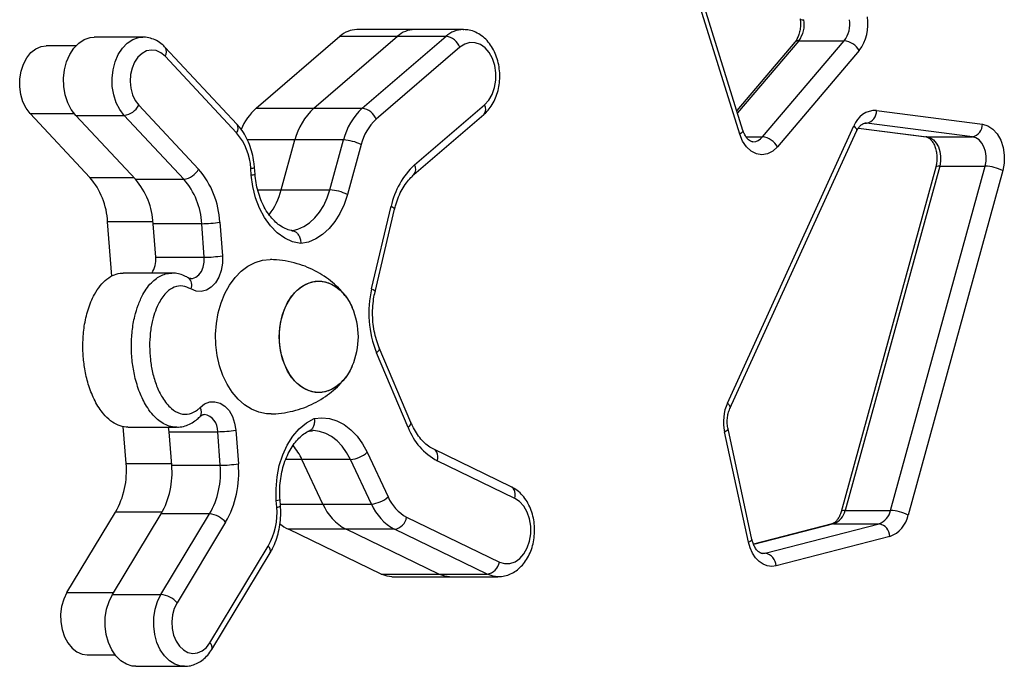
# Model space of a CAD drawing. Units: millimetres. Extents: x 0.11 to 5.3, y 0.09 to 4.84.
# Drawn here: x 2.84 to 3.07, y 2.81 to 2.96 of the extents above; entities that cross this region are included whole.
import ezdxf

# ---------------------------------------------------------------- set-up
doc = ezdxf.new("R2010")
doc.units = ezdxf.units.MM

msp = doc.modelspace()

# ---------------------------------------------------------------- linework, layer by layer
at = {"color": 7, "linetype": 'Continuous', "lineweight": 25}
for p, q in [((3.011578049408562, 2.936040668518979), (2.98703534680839, 3.014895599854321)), ((3.012321200521632, 2.936932175673172), (2.987778497921474, 3.015787166613188)), ((2.935766145451431, 2.960446131350318), (2.922331132041896, 2.960446131350318)), ((2.947079888010513, 2.960446131350318), (2.935766145451431, 2.960446131350318)), ((2.872404377023094, 2.958672772999642), (2.861090664266349, 2.958672772999642)), ((2.898822212959948, 2.942099901170758), (2.918351387361986, 2.958871077760074)), ((2.912257285974156, 2.942099901170758), (2.931786400771521, 2.958871077760074)), ((2.918351387361986, 2.958871077760074), (2.931786400771521, 2.958871077760074)), ((2.923570968928579, 2.942099901170758), (2.943100143330603, 2.958871077760074)), ((2.931786400771521, 2.958871077760074), (2.943100143330603, 2.958871077760074)), ((3.024400743971078, 2.957485865066155), (3.010880793896795, 2.941560091413316)), ((3.01689699197174, 2.93542167394815), (3.035936692766092, 2.957849453595963)), ((3.025330100095167, 2.957849453595963), (3.035936692766092, 2.957849453595963)), ((2.856779905012607, 2.956638107744902), (2.849882034555171, 2.956638107744902)), ((2.894337557061013, 2.938405007242318), (2.877648366704924, 2.956271360167187)), ((2.946322491379624, 2.956306884554715), (2.926793376582274, 2.939535678163048)), ((3.039415698554357, 2.955544302316917), (3.020375938155332, 2.933116552471426)), ((2.894266567890674, 2.936357139551626), (2.877577377534599, 2.954223522278846)), ((2.860055897270946, 2.925958239377758), (2.846135552778782, 2.940860421912129)), ((2.87147403742184, 2.942821087960362), (2.885394352111667, 2.927918905425992)), ((2.898822212959948, 2.942099901170758), (2.912257285974156, 2.942099901170758)), ((2.912257285974156, 2.942099901170758), (2.923570968928579, 2.942099901170758)), ((2.935605153218794, 2.926617705524302), (2.951913112060672, 2.940622599250838)), ((2.935771986709773, 2.928893650511634), (2.952079885946964, 2.942898514435791)), ((3.04345713407499, 2.941590191775214), (3.068134126012473, 2.938409298779072)), ((2.856758655945248, 2.94042912246922), (2.868072368701994, 2.94042912246922)), ((2.870679000437412, 2.925526939934849), (2.856758655945248, 2.94042912246922)), ((2.881992713194157, 2.925526939934849), (2.868072368701994, 2.94042912246922)), ((3.041143220908416, 2.938602596746642), (3.040822309327345, 2.938623219964876)), ((3.065820272450586, 2.93542167394815), (3.041143220908416, 2.938602596746642)), ((3.00868609008426, 2.873365188341859), (3.038191895325801, 2.937963962434702)), ((3.009293580952437, 2.872118765138362), (3.038799386193978, 2.936717569033556)), ((3.039242010525519, 2.937468051521898), (3.055022646789801, 2.935433892906923)), ((2.904683677293369, 2.923056743305148), (2.907872050676494, 2.934696940680249)), ((2.919185793235576, 2.934696940680249), (2.907872050676494, 2.934696940680249)), ((2.915997419852451, 2.923056743305148), (2.919185793235576, 2.934696940680249)), ((3.055022646789801, 2.935433892906923), (3.054978837352201, 2.935440211002708)), ((3.055213620174974, 2.93542167394815), (3.065820272450586, 2.93542167394815)), ((2.92328522410694, 2.933613297849712), (2.920096791119142, 2.921973100474582)), ((2.897700750961824, 2.926522099622383), (2.89758106477037, 2.928083265322863)), ((2.898570681222927, 2.926751518024213), (2.8984509354268, 2.928312683724721)), ((3.057272484928581, 2.928338850177931), (3.035199323306677, 2.848037283528976)), ((3.058188012767594, 2.928630674676606), (3.036114851145704, 2.848329108027678)), ((3.046721443816629, 2.848329108027678), (3.068794605438533, 2.928630674676606)), ((3.072893142239741, 2.927543723786493), (3.050819980617837, 2.847242157137538)), ((3.058188012767594, 2.928630674676606), (3.068794605438533, 2.928630674676606)), ((2.870679000437412, 2.925526939934849), (2.881992713194157, 2.925526939934849)), ((2.904683677293369, 2.923056743305148), (2.915997419852451, 2.923056743305148)), ((2.925753155758932, 2.900020548916638), (2.930311483038671, 2.919233848332817)), ((2.926550785546801, 2.899328031976688), (2.931109112826539, 2.918541331392868)), ((2.865172660769679, 2.902920644279356), (2.864198988568226, 2.915615904042391)), ((2.890366097431204, 2.915508079181671), (2.890966554947503, 2.907678736634119)), ((2.886135774689101, 2.915184574797161), (2.874822091734692, 2.915184574797161)), ((2.875422549250991, 2.907355232249608), (2.874822091734692, 2.915184574797161)), ((2.886736291810073, 2.907355232249608), (2.886135774689101, 2.915184574797161)), ((2.875422549250991, 2.907355232249608), (2.886736291810073, 2.907355232249608)), ((2.879143728841988, 2.90366138140302), (2.867830045887579, 2.90366138140302)), ((2.934908016916373, 2.868829481037062), (2.927542786186442, 2.886213810938864)), ((2.934266968615026, 2.867659173006098), (2.926901797489768, 2.885043502907928)), ((2.868518599116505, 2.859294133423839), (2.867857344829651, 2.867915711535994)), ((2.868910619077261, 2.867744139473211), (2.880224361636343, 2.867744139473211)), ((2.878541244766672, 2.866692176528483), (2.878368331598643, 2.867744139473211)), ((3.014425305225095, 2.841566480582395), (3.008840227779024, 2.867314181135521)), ((2.878541244766672, 2.866692176528483), (2.889854927721081, 2.866692176528483)), ((2.879141702282971, 2.85886283398093), (2.878541244766672, 2.866692176528483)), ((2.89045538523738, 2.85886283398093), (2.889854927721081, 2.866692176528483)), ((2.894085190858511, 2.867015651110671), (2.894685707979483, 2.859186308563119)), ((3.013614800826992, 2.840930498678597), (3.008029723380921, 2.866678229034073)), ((2.958302256599729, 2.85384578910685), (2.940250324512951, 2.862580198872615)), ((2.924705186327578, 2.861886400432093), (2.929584127165007, 2.85148365575659)), ((2.879141702282971, 2.85886283398093), (2.89045538523738, 2.85886283398093)), ((2.914381298639745, 2.84982542383957), (2.909502298197643, 2.860228168515073)), ((2.92081604075674, 2.860228168515073), (2.909502298197643, 2.860228168515073)), ((2.925695041198842, 2.84982542383957), (2.92081604075674, 2.860228168515073)), ((2.95911693332524, 2.851145280005136), (2.941065001238448, 2.859879689770901)), ((2.903639343747307, 2.849091243230384), (2.90351959795118, 2.850652408930864)), ((2.904509214403723, 2.849320631829892), (2.90438952821227, 2.850881797530371)), ((2.914381298639745, 2.84982542383957), (2.925695041198842, 2.84982542383957)), ((2.854702473402106, 2.829159618049113), (2.866039819413294, 2.847936074787407)), ((2.865325576568572, 2.828728288803853), (2.876662922579761, 2.847504745542147)), ((2.876639319127654, 2.828728288803853), (2.887976665138857, 2.847504745542147)), ((2.887976665138857, 2.847504745542147), (2.876662922579761, 2.847504745542147)), ((2.933908565692113, 2.846762726917939), (2.955526228372228, 2.836303059775866)), ((3.036114851145704, 2.848329108027678), (3.046721443816629, 2.848329108027678)), ((2.891711136572829, 2.845556626278432), (2.880373790561641, 2.826780169540166)), ((3.03308615869232, 2.845175722589965), (3.014787046009935, 2.840440280012439)), ((3.017537980668414, 2.838358378051191), (3.044062538779477, 2.845222393052063)), ((3.033455946108538, 2.845222393052063), (3.044062538779477, 2.845222393052063)), ((2.919786846798636, 2.843924262791256), (2.906351833389102, 2.843924262791256)), ((2.927969436464543, 2.833464595649184), (2.906351833389102, 2.843924262791256)), ((2.94140450947875, 2.833464595649184), (2.919786846798636, 2.843924262791256)), ((2.931100589357732, 2.843924262791256), (2.919786846798636, 2.843924262791256)), ((2.952718192433173, 2.833464595649184), (2.931100589357732, 2.843924262791256)), ((3.046565696795574, 2.842271395295165), (3.020041138684511, 2.835407380294293)), ((2.888063866781329, 2.817493522441816), (2.901656355747554, 2.8400047784398)), ((2.888510723044951, 2.815942847164473), (2.902103152406489, 2.838454103162485)), ((2.927969436464543, 2.833464595649184), (2.94140450947875, 2.833464595649184)), ((2.930451494424992, 2.832880738035436), (2.9438865674392, 2.832880738035436)), ((2.94140450947875, 2.833464595649184), (2.952718192433173, 2.833464595649184)), ((2.9438865674392, 2.832880738035436), (2.955200250393609, 2.832880738035436)), ((2.865325576568572, 2.828728288803853), (2.876639319127654, 2.828728288803853)), ((2.859422925403343, 2.814680658523906), (2.86591363631205, 2.814680658523906)), ((2.870783815261951, 2.811986378110953), (2.882097557821033, 2.811986378110953))]:
    msp.add_line(p, q, dxfattribs=at)
at = {"color": 8, "linetype": 'Continuous', "lineweight": 25}
for p, q in [((3.025330100095167, 2.957849453595963), (3.01104732936438, 2.941025079832394)), ((2.846135552778782, 2.940860421912129), (2.856382788851966, 2.940860421912129)), ((3.040701609856376, 2.938602596746642), (3.041143220908416, 2.938602596746642)), ((3.039249937947566, 2.937479406212895), (3.055213620174974, 2.93542167394815)), ((2.907872050676494, 2.934696940680249), (2.896773838629506, 2.934696940680249)), ((3.013043668811796, 2.93542167394815), (3.01689699197174, 2.93542167394815)), ((3.055213620174974, 2.93542167394815), (3.055022646789801, 2.935433892906923)), ((2.860055897270946, 2.925958239377758), (2.870276102623101, 2.925958239377758)), ((2.899204398149002, 2.923056743305148), (2.904683677293369, 2.923056743305148)), ((2.874784540788176, 2.915615904042391), (2.864198988568226, 2.915615904042391)), ((2.868518599116505, 2.859294133423839), (2.879108621687229, 2.859294133423839)), ((2.909502298197643, 2.860228168515073), (2.905715195833856, 2.860228168515073)), ((2.904470530968346, 2.84982542383957), (2.914381298639745, 2.84982542383957)), ((2.876913679455988, 2.847936074787407), (2.866039819413294, 2.847936074787407)), ((3.033455946108538, 2.845222393052063), (3.014806953972061, 2.840396410970152)), ((3.033455946108538, 2.845222393052063), (3.03308615869232, 2.845175722589965)), ((3.016502528219227, 2.838358378051191), (3.017537980668414, 2.838358378051191)), ((2.854702473402106, 2.829159618049113), (2.865586019204804, 2.829159618049113))]:
    msp.add_line(p, q, dxfattribs=at)
at = {"color": 7, "linetype": 'Continuous', "lineweight": 25, "flags": 128}
for points in [[(2.947079888010513, 2.960446131350318), (2.947146347225391, 2.960445714117577), (2.947209170554962, 2.960444581628729)], [(2.856758655945248, 2.94042912246922), (2.855725438671448, 2.941779824055169), (2.854898423777803, 2.943389627172104), (2.854309350754824, 2.945196691967646), (2.853980899182111, 2.947131549190709), (2.853925645646519, 2.949119871809069), (2.854145765718747, 2.951085216824418), (2.854632765732339, 2.952952035308664), (2.85536792981869, 2.954648682440018), (2.856323035163249, 2.956109831492478), (2.857461335482632, 2.957279454069629), (2.858739110746234, 2.958112489035665), (2.860107276502538, 2.958577047888349), (2.861090664266349, 2.958672772999642)], [(2.952079885946964, 2.942898514435791), (2.95306258825699, 2.943972501308673), (2.953851694576051, 2.945328835536594), (2.954407567793928, 2.946899448578387), (2.954702372526461, 2.948605602655726), (2.95472132681376, 2.950361794859441), (2.954463476980968, 2.95207989967451), (2.953941757243022, 2.953673788342706), (2.953182334053117, 2.955063530992072), (2.952223294799871, 2.956179449755234), (2.951112680852979, 2.956965575840451), (2.949906222585418, 2.957382510556209), (2.948664478349079, 2.957409332660853), (2.947449556217385, 2.957044671246842), (2.946322491379624, 2.956306884554715)], [(2.846135552778782, 2.940860421912129), (2.845189030507718, 2.942113997676864), (2.844447309906889, 2.943618300515476), (2.843942786118254, 2.945307735480918), (2.84369748306998, 2.947108541785377), (2.843722099801588, 2.948942130662169), (2.844015533626552, 2.950728482832454), (2.844565029143999, 2.952389605576309), (2.845346565669082, 2.953853079211166), (2.846326079128878, 2.955054888313918), (2.847460743562954, 2.955942759582791), (2.848701116891724, 2.956477771163713), (2.849882034555171, 2.956638107744902)], [(2.877577377534599, 2.954223522278846), (2.876603794740155, 2.955040881214808), (2.875526022970297, 2.955531427706683), (2.874398064062382, 2.955670485418176), (2.873276542459585, 2.955451080602069), (2.872217635569988, 2.954884240123613), (2.871274480963172, 2.953998395413743), (2.87049434514801, 2.952838011561533), (2.869916358594941, 2.951461143522374), (2.869569489177031, 2.949936932721636), (2.869471171262282, 2.948341792355245), (2.86962629243424, 2.946755682097427), (2.870027104084847, 2.945258174191986), (2.870653489635649, 2.943924340729632), (2.87147403742184, 2.942821087960362)], [(3.068134126012473, 2.938409298779072), (3.069412050287773, 2.938030570661277), (3.070594547475159, 2.937247573821617), (3.071618615431027, 2.936102031533971), (3.072429715875919, 2.934654919382973), (3.072984575814281, 2.9329834254253), (3.073253631326359, 2.931176509641455), (3.073222636894307, 2.929330493189491), (3.072893142239741, 2.927543723786493)], [(3.020375938155332, 2.933116552471426), (3.019282907588155, 2.93210640220766), (3.01805528966026, 2.9314775728651), (3.016758411097675, 2.931263532469921), (3.015461353721057, 2.931475695317766), (3.014233258955747, 2.93210279612469), (3.013139513132436, 2.933111396666868), (3.012238469229934, 2.934447733525638), (3.011578049408562, 2.936040668518979)], [(3.055213620174974, 2.93542167394815), (3.056012382451718, 2.935184953973356), (3.056751420842082, 2.934695599575031), (3.057391455863914, 2.933979628194686), (3.057898393641955, 2.933075186825584), (3.058245173652856, 2.932030495651469), (3.058413318446731, 2.930901195638307), (3.058393946926706, 2.929747427905249), (3.058188012767594, 2.928630674676606)], [(3.068794605438533, 2.928630674676606), (3.069000539597631, 2.929747427905249), (3.069019970722343, 2.930901195638307), (3.068851766323795, 2.932030495651469), (3.068504986312894, 2.933075186825584), (3.067998048534839, 2.933979628194686), (3.067358013513007, 2.934695599575031), (3.066618975122643, 2.935184953973356), (3.065820272450586, 2.93542167394815)], [(2.909240991293593, 2.910532072127717), (2.907324164485323, 2.910980656926961), (2.905477969219326, 2.911836580088982), (2.903745380467732, 2.913079963453947), (2.902166810201542, 2.914681749741811), (2.900779034506505, 2.916604656227145), (2.899614359117542, 2.918803889995127), (2.898699963767391, 2.921228191023539), (2.898057067721047, 2.923821054078553), (2.897700750961824, 2.926522099622383)], [(2.907128124702601, 2.913544671318328), (2.908571749980019, 2.913885639873194), (2.909968406771944, 2.914504396025359), (2.911291570997085, 2.915389167851026), (2.912515970272429, 2.916523087226631), (2.913618358773895, 2.917884607061461), (2.914577755655208, 2.919447769518621), (2.915375802675817, 2.921182831864337), (2.915997419852451, 2.923056743305148)], [(2.920096791119142, 2.921973100474582), (2.919337904371324, 2.919691433438282), (2.918360983714982, 2.917582143127925), (2.917185281460767, 2.915686595189351), (2.915833745409365, 2.914041982941023), (2.914333018851358, 2.912680582315568), (2.912712486892565, 2.911629126010604), (2.911003978430478, 2.910908237244394), (2.909240991293593, 2.910532072127717)], [(2.890966554947503, 2.907678736634119), (2.890957435431921, 2.905950409616929), (2.890668829585784, 2.904270928632565), (2.890116055811112, 2.902729462277813), (2.88932843960898, 2.901407907378933), (2.888347763857971, 2.900376418640769), (2.887226242255173, 2.899689772761513), (2.886023300663573, 2.899384447803493), (2.884802894901603, 2.899476656238841), (2.883629815253179, 2.899961510484041)], [(2.902344014906325, 2.870817893062417), (2.901202764155435, 2.870858156021734), (2.899444306973996, 2.871207648045436), (2.897737407838199, 2.871899866962019), (2.896115206948443, 2.872921252707408), (2.894609294783542, 2.874252016528879), (2.893249056449284, 2.875866200589593), (2.892060837212902, 2.877732423027078), (2.891067882898432, 2.879814324988354), (2.890289445816555, 2.882071405095382), (2.889740725159917, 2.884459734701204), (2.889432390165701, 2.886932822157769), (2.889370401301597, 2.889442506886007), (2.889556010265827, 2.891940002457795), (2.889985640777787, 2.894376641654355), (2.890650828973327, 2.896705008955104), (2.891538640637527, 2.898879804805512), (2.892631909623424, 2.900858680082558), (2.89390923785195, 2.902603130164886), (2.895345829777475, 2.904079210188934), (2.896913671201793, 2.905258160898023), (2.898582304134954, 2.906117034491552), (2.900319184423288, 2.90663917146224), (2.902090575819634, 2.906814349607993), (2.902090575819634, 2.906814349607993)], [(2.921241439336618, 2.88202023448016), (2.920658386386015, 2.880829571452006), (2.919630146102754, 2.879249898499319), (2.918432092094668, 2.87793114502025), (2.917096828120072, 2.876909282437447), (2.915660891846009, 2.876212116332675), (2.914163383940568, 2.875858720202638), (2.912645193212206, 2.875858720202638), (2.911147685306765, 2.876212116332675), (2.909711749032687, 2.876909282437447), (2.908376544662779, 2.87793114502025), (2.907178490654693, 2.879249898499319), (2.906150250371431, 2.880829571452006), (2.905319838011187, 2.882627010092216), (2.904709962955926, 2.884593219375398), (2.904337314515209, 2.886674584894558), (2.904211906274759, 2.888814333194881), (2.904337314515209, 2.890954051692881), (2.904709962955926, 2.89303541721207), (2.905319838011187, 2.895001656297575), (2.906150250371431, 2.896799094937756), (2.907178490654693, 2.898378738088149), (2.908376544662779, 2.89969749156719), (2.909711749032687, 2.900719383952344), (2.911147685306765, 2.901416550057115), (2.912645193212206, 2.901769946187153), (2.914163383940568, 2.901769946187153), (2.915660891846009, 2.901416550057115), (2.917096828120072, 2.900719383952344), (2.918432092094668, 2.89969749156719), (2.919630146102754, 2.898378738088149), (2.920658386386015, 2.896799094937756), (2.921241439336618, 2.89560843190963)], [(2.921241439336618, 2.88202023448016), (2.921099878228708, 2.881704001866234), (2.920167363056726, 2.880009649514926), (2.91905037140939, 2.878555504012036), (2.917779420881309, 2.877381172665389), (2.916389082185154, 2.876518692988918), (2.914917323500183, 2.875991638632394), (2.913404318378716, 2.875814314718264), (2.911891313257263, 2.875991638632394), (2.910419554572292, 2.876518692988918), (2.909029215876138, 2.877381172665389), (2.907758205743384, 2.878555504012036), (2.90664127370072, 2.880009649514926), (2.905708758528738, 2.881704001866234), (2.904986171029242, 2.883592278034194), (2.90449318074561, 2.885623009380248), (2.904243317939538, 2.887740793357091), (2.904243317939538, 2.8898878730327), (2.90449318074561, 2.892005627207192), (2.904986171029242, 2.894036358553245), (2.905708758528738, 2.895924664523557), (2.90664127370072, 2.897618987072514), (2.907758205743384, 2.899073162377755), (2.909029215876138, 2.900247493724402), (2.910419554572292, 2.901109973400872), (2.911891313257263, 2.901637027757397), (2.913404318378716, 2.901814321869205), (2.913404318378716, 2.901814321869205)], [(2.913404318378716, 2.901814321869205), (2.914917323500183, 2.901637027757397), (2.916389082185154, 2.901109973400872), (2.917779420881309, 2.900247493724402), (2.91905037140939, 2.899073162377755), (2.920167363056726, 2.897618987072514), (2.921099878228708, 2.895924664523557), (2.921241439336618, 2.89560843190963)], [(2.885749119149273, 2.87232881202018), (2.886821407288855, 2.873158091891548), (2.887999434125468, 2.873618180393458), (2.889220674352919, 2.87368472901536), (2.890420278082622, 2.873354131674284), (2.891534468310133, 2.872643971749932), (2.89250411719589, 2.87159194920053), (2.893277785903599, 2.870253943410796), (2.89381428760145, 2.86870103295808), (2.894085190858511, 2.867015651110671)], [(2.90351959795118, 2.850652408930864), (2.903458145529163, 2.853398664622199), (2.90369292835195, 2.856126174642605), (2.904218581998584, 2.858771340801718), (2.905022708696257, 2.861272561665822), (2.906086711785725, 2.863571573663131), (2.907385736116686, 2.865614762386679), (2.908889502513211, 2.867354533501862), (2.910563023029886, 2.868750385630642), (2.912367256603267, 2.869769715014706)], [(2.912367256603267, 2.869769715014706), (2.914146277398266, 2.869936846529066), (2.915924344518422, 2.86975079052973), (2.917666648832387, 2.869215153099697), (2.919338858046166, 2.868340454464453), (2.920908249192087, 2.867143890573283), (2.922344006652131, 2.865648915866609), (2.923617997018744, 2.8638848856479), (2.924705186327578, 2.861886400432093)], [(2.955526228372228, 2.836303059775866), (2.956738945130872, 2.835924123041701), (2.957980808576571, 2.835936342000502), (2.959189710635875, 2.83633906100078), (2.960304854538228, 2.837112103859391), (2.961270450305938, 2.838216697733907), (2.962038039336597, 2.839597469879402), (2.962569117008846, 2.84118515966116), (2.962837040032048, 2.842900165033052), (2.96282839735388, 2.844656506248435), (2.962543665811757, 2.846366087594697), (2.961997031318808, 2.847943197546294), (2.961215971631154, 2.849308740696807), (2.9602395874169, 2.850394231272355), (2.95911693332524, 2.851145280005136)], [(3.03308615869232, 2.845175722589965), (3.033049442211271, 2.845165709004215), (3.03304473344179, 2.845164338096646)], [(3.020041138684511, 2.835407380294293), (3.019018501240899, 2.835276726842261), (3.017995983006634, 2.835409645272017), (3.017007320228905, 2.835801784442134), (3.016085057061381, 2.836440180335325), (3.015259591889339, 2.837303852105344), (3.014558164050178, 2.83836430871653), (3.014003780949216, 2.83958662182817), (3.013614800826992, 2.840930498678597)], [(2.930451494424992, 2.832880738035436), (2.929344754782085, 2.832994284945153), (2.927969436464543, 2.833464595649184)], [(2.9438865674392, 2.832880738035436), (2.942779768191619, 2.832994284945153), (2.94140450947875, 2.833464595649184)], [(2.9438865674392, 2.832880738035436), (2.942779768191619, 2.832994284945153), (2.94140450947875, 2.833464595649184)], [(2.854702473402106, 2.829159618049113), (2.85396799476954, 2.827648192451585), (2.853471607019322, 2.825953959309652), (2.853234946649216, 2.824150858225147), (2.853268355070688, 2.82231753756937), (2.853570371969133, 2.820534046423597), (2.854127824710964, 2.818878228495998), (2.854916364785587, 2.817422324655121), (2.85590160029438, 2.816229903289007), (2.857040526462874, 2.815352969478363), (2.858283432990425, 2.814829849030497), (2.859422925403343, 2.814680658523906)], [(2.870783815261951, 2.811986378110953), (2.869940885919539, 2.81205662222282), (2.868566521276825, 2.812482855268195), (2.867277361519917, 2.813280097625659), (2.866122967937733, 2.814417712491257), (2.865147656607667, 2.815851979834372), (2.864388978476234, 2.81752773552642), (2.863876020625802, 2.819380636318578), (2.863628542006814, 2.82133945462183), (2.86365601976292, 2.823328909729037), (2.863957440614604, 2.82527255864195), (2.864521151847518, 2.827095716700307), (2.865325576568572, 2.828728288803853)], [(2.880373790561641, 2.826780169540166), (2.879739596798152, 2.825453727057771), (2.879329993457666, 2.823960987526499), (2.87916554415377, 2.822376784618336), (2.879254474331893, 2.820780541565421), (2.879592373245905, 2.819252307448971), (2.880162253562893, 2.817868704081314), (2.880935505037875, 2.816699141108836), (2.881873444235445, 2.815802239731391), (2.882928983460778, 2.815222971677792), (2.88404919376068, 2.814990394228056), (2.885177927529404, 2.815116189898896), (2.88625856032376, 2.815594010792233), (2.887236851887685, 2.816399925630202), (2.888063866781329, 2.817493522441816)]]:
    msp.add_lwpolyline(points, dxfattribs=at)
at = {"color": 8, "linetype": 'Continuous', "lineweight": 25, "flags": 128}
for points in [[(2.868072368701994, 2.94042912246922), (2.867039181230544, 2.941779824055169), (2.866212136534563, 2.943389627172104), (2.86562306351157, 2.945196691967646), (2.865294611938856, 2.947131549190709), (2.865239358403264, 2.949119871809069), (2.865459478475493, 2.951085216824418), (2.865946478489085, 2.952952035308664), (2.866681642575435, 2.954648682440018), (2.867636747919994, 2.956109831492478), (2.868775048239377, 2.957279454069629), (2.87005282350298, 2.958112489035665), (2.871420989259284, 2.958577047888349), (2.872419457006379, 2.958672713394969)], [(3.012321200521632, 2.936932175673172), (3.012329604781093, 2.936895250575753), (3.012299206395816, 2.936712115205603), (3.012159552637562, 2.93650317101031), (3.011916067531934, 2.936276434818944), (3.011578049408562, 2.936040668518979)], [(3.038191895325801, 2.937963962434702), (3.038498799807775, 2.93764641851788), (3.038712303760852, 2.937341063757537), (3.038824360553654, 2.937059640274975), (3.038830559440064, 2.936812966319132), (3.038799386193978, 2.936717569033556)], [(3.058188012767594, 2.928630674676606), (3.057812145674311, 2.928609813039651), (3.05752675848074, 2.928547943384922), (3.057342699238112, 2.928447509504133), (3.057272484928581, 2.928338850177931)], [(2.930311483038671, 2.919233848332817), (2.930663091028413, 2.919047673124135), (2.930919629558296, 2.918868650476719), (2.931071263856629, 2.918703664730708), (2.931112212269745, 2.918559063784266), (2.931109112826539, 2.918541331392868)], [(2.883573250414691, 2.902369986470711), (2.883953289835367, 2.902402262403308), (2.884752171321458, 2.902690451016718), (2.885471838191783, 2.903259228647181), (2.886064070262655, 2.904070418499054), (2.886489051609792, 2.905069541897598), (2.886718231592943, 2.906189543581144), (2.886736291810073, 2.907355232249608)], [(2.925753155758932, 2.900020548916638), (2.926104763748675, 2.899834373707955), (2.926361302278557, 2.899655351060539), (2.926512936576905, 2.899490365314557), (2.926553884990006, 2.899345764368115), (2.926550785546801, 2.899328031976688)], [(2.926901797489768, 2.885043502907928), (2.927216033347015, 2.885344327712852), (2.927436689861344, 2.885633559408086), (2.927555243563936, 2.885900141326056), (2.927567224104016, 2.886133791659967), (2.927543561047236, 2.886212052600905)], [(3.00868609008426, 2.873365188341859), (3.008992934961547, 2.873047614622686), (3.009206498519311, 2.872742259862343), (3.009318555312112, 2.872460836379781), (3.009324754198523, 2.872214162423938), (3.009295786325487, 2.872123682524227)], [(2.934266968615026, 2.867659173006098), (2.93458126407696, 2.867959968008699), (2.934801860986602, 2.868249229506256), (2.934920474293867, 2.868515781621903), (2.934932395229274, 2.868749431955814), (2.934908016916373, 2.868829481037062)], [(3.008029723380921, 2.866678229034073), (3.008384609627888, 2.866849860701529), (3.008644307205663, 2.867014906052213), (3.008798921737855, 2.867167017187961), (3.008842433152075, 2.867300352850458), (3.008840406593058, 2.867313287065366)], [(2.92081604075674, 2.860228168515073), (2.919924831625941, 2.861870009145912), (2.918882286220188, 2.863322753938911), (2.917708193292262, 2.864558656916921), (2.916425023805394, 2.865554263639518), (2.915057156072471, 2.86629056021473), (2.913630637337369, 2.866753569345826), (2.912172647332787, 2.866934439738225), (2.911989422555641, 2.866936972936992)], [(2.941065001238448, 2.859879689770901), (2.941158222953312, 2.860433447022751), (2.941166329189392, 2.860965925404906), (2.941089021923296, 2.861456680513123), (2.940929221784208, 2.861886787862511), (2.940693187263199, 2.862239796562159), (2.940389918666532, 2.862502086943374), (2.940261947424964, 2.862574506625941)], [(2.95911693332524, 2.851145280005136), (2.959210155040089, 2.851699037256986), (2.959218261276169, 2.852231515639141), (2.959140954010073, 2.852722270747387), (2.958981153870986, 2.853152378096746), (2.958745119349991, 2.853505386796394), (2.958441850753309, 2.853767677177637), (2.958302256599729, 2.85384578910685)], [(2.90351959795118, 2.850652408930864), (2.903890279437554, 2.850715500481493), (2.904165176207974, 2.850776178042702), (2.904333797839263, 2.850832117032092), (2.90438952821227, 2.850881141878938), (2.904389468607596, 2.850882035949093)], [(3.036114851145704, 2.848329108027678), (3.035738984052421, 2.848308246390695), (3.035453537254177, 2.848246376735966), (3.035269537616208, 2.848145942855177), (3.035200455795553, 2.848041128030638)], [(3.014425305225095, 2.841566480582395), (3.014427510598146, 2.841552652297332), (3.014383999183926, 2.841419316634835), (3.014229384651734, 2.841267205499088), (3.013969687073959, 2.841102160148404), (3.013614800826992, 2.840930498678597)], [(3.016891448736778, 2.838276749446004), (3.016898839716737, 2.838276719643653), (3.017537980668414, 2.838358378051191)], [(2.955145950532844, 2.83288100625648), (2.954093510750716, 2.832994284945153), (2.952718192433173, 2.833464595649184)], [(2.882111862943524, 2.811986407913275), (2.881254628478636, 2.81205662222282), (2.879880263835921, 2.812482855268195), (2.878591074276662, 2.813280097625659), (2.877436650892156, 2.814417712491257), (2.876461399166764, 2.815851979834372), (2.87570269123298, 2.81752773552642), (2.875189733382547, 2.819380636318578), (2.874942254763559, 2.82133945462183), (2.874969732519665, 2.823328909729037), (2.87527115337135, 2.82527255864195), (2.875834894406601, 2.827095716700307), (2.876639319127654, 2.828728288803853)]]:
    msp.add_lwpolyline(points, dxfattribs=at)
at = {"color": 7, "linetype": 'Continuous', "lineweight": 25}
for centre, radius, start, end in [((3.020354261495789, 2.961655542444384), 0.006264605501470122, 322.5871181041535, 9.994236391992205), ((3.030961046093714, 2.961655570772899), 0.006264470270727971, 322.5858458124515, 9.994191262922845), ((3.03145415376047, 2.961634097514002), 0.01002356229330078, 322.5875824040204, 9.9942179737596), ((2.922444599422866, 2.954344020266598), 0.006103165942740104, 91.06527934525838, 132.1188190537725), ((2.935879612832387, 2.954344020266598), 0.006103165942737086, 91.06527934512543, 132.1188190537741), ((2.942524307432186, 2.954840628520168), 0.004071376678400198, 21.10864990055407, 81.86909748859733), ((3.035391019148185, 2.953248018705915), 0.004633677022040454, 29.70694931200051, 83.23700954299002), ((2.867516094271443, 2.944834991142608), 0.004440846767151379, 277.1959522962922, 333.0318384377889), ((2.907969068873931, 2.931860054938988), 0.01373023757847676, 131.7731743229907, 157.2918794364941), ((2.922317591912466, 2.931140249943377), 0.01487695232895915, 132.5500767689884, 166.1681134488385), ((2.933631018056153, 2.931140518373831), 0.01487658091560352, 132.5500472397252, 166.1688259580673), ((2.922994913703824, 2.938069105060572), 0.0040717510856876, 21.11139861769587, 81.86673259998187), ((3.043258344925639, 2.936243186661863), 0.005350699095283085, 87.87085745993934, 161.2403886835812), ((3.040584315523595, 2.941425341310997), 0.002877544457478305, 281.199744327893, 3.284192530060993), ((2.934841036657835, 2.930768379028132), 0.01190085571767049, 132.5493764873652, 166.1694271068941), ((3.065261359311356, 2.938244368849064), 0.002877497246023694, 281.2000878612258, 3.285831374343259), ((2.883884312766063, 2.927397202244799), 0.01371392350915132, 2.867518795867869, 40.79435489248951), ((2.918777919763335, 2.924858037648926), 0.009847353635832739, 62.76009167005476, 87.62615250783885), ((3.016351298916837, 2.93082028410239), 0.004633634580193562, 29.70703174965141, 83.23670528163245), ((2.88143642457377, 2.929932779474535), 0.004440819640414177, 277.1961810171549, 333.032082099397), ((2.869820949629164, 2.914478992771274), 0.02057090462395136, 2.867493208231394, 40.79433298557487), ((2.948129938438576, 2.915534673005504), 0.01819838594328518, 132.7708998103543, 168.2717888233828), ((3.068386566967098, 2.918821497590011), 0.009817660134200398, 62.67563305233175, 87.61800491293988), ((2.847078283060248, 2.914758448461777), 0.01714216401635813, 2.867146515657706, 40.79447112654277), ((2.857701402578903, 2.914327158040231), 0.01714214574271336, 2.867019647980122, 40.79448400804244), ((2.869015587125566, 2.914327396369737), 0.01714163285883365, 2.86630788918831, 40.794911224109), ((2.889205058800491, 2.927060921041198), 0.0159881540457241, 322.2134250938743, 345.4960627778718), ((2.889203378339778, 2.927061588524788), 0.01598994812142755, 322.2306499067099, 345.4952553110301), ((2.915589522717361, 2.913217998676424), 0.009847196349321047, 62.75985574304543, 87.62597676908959), ((2.88576818883721, 2.947812106566596), 0.03262960233783064, 270.6454741067723, 278.1006339469666), ((2.869843210333392, 2.906798957738681), 0.005607001345534861, 325.9731133374325, 5.693720718170397), ((2.886369323425874, 2.93997384263775), 0.03262067457072581, 270.6445661657418, 278.1016646432428), ((2.949650826821176, 2.894320774729886), 0.02456798949810721, 166.5851497496408, 202.1861050334874), ((2.905567206604167, 2.888814328740318), 0.01708334257483679, 336.5653334014218, 23.43466659847146), ((3.018630662881413, 2.869013373691865), 0.01085508262823758, 156.3654768342503, 192.4225636576323), ((2.948118466381039, 2.872903239865701), 0.01481094958432466, 200.7362670743998, 241.5603294365233), ((2.889488000252135, 2.899313227256323), 0.03262311429578155, 270.6444460959602, 278.1009821052382), ((2.896581130431193, 2.854302457044974), 0.01421515504227361, 24.63642418540543, 40.26177140078264), ((2.896581122157975, 2.854302545889817), 0.01421512552689307, 24.63608478225385, 40.2266237076261), ((2.920351439668344, 2.866707656900098), 0.006496123759831597, 274.1012807801261, 312.0830317924977), ((2.849192835487435, 2.857562269519997), 0.0194032083024511, 330.256793465759, 5.120839809756785), ((2.859815651024326, 2.857131007591045), 0.01940349143572301, 330.2570422412584, 5.12065367020445), ((2.871129556451698, 2.857130870629072), 0.01940328207561633, 330.2571547996685, 5.121115123830069), ((2.890088330201329, 2.891486400102104), 0.03262563096496748, 270.6446204249464, 278.1006850322902), ((2.871494931737977, 2.857108084242151), 0.02328370930525889, 330.2565268666747, 5.12084028159685), ((2.925230326243812, 2.856305022785273), 0.006496242181969461, 274.1022127523384, 312.0827334468071), ((2.938459566839959, 2.855272597519865), 0.009650363159458795, 203.1177264413103, 241.8625352003923), ((2.888178414642318, 2.847705753349709), 0.01552288346277967, 330.2573803512029, 5.120730410514772), ((2.925475340780927, 2.854561365213465), 0.01206262457872558, 203.1171763523687, 241.8630852893387), ((2.936788780617454, 2.854561087915266), 0.01206223729355911, 203.1165294982404, 241.8637321435468), ((2.887476803072324, 2.841993048395659), 0.005534317258722009, 40.08367073218572, 84.81795696456564), ((2.930508219938623, 2.847318409670174), 0.003445451286034954, 279.8999338180771, 350.7187939848918), ((3.032044461066099, 2.849121602265819), 0.004146820772309322, 289.8998832272545, 348.982496259866), ((3.042651201902294, 2.849121475457474), 0.004146651104814065, 289.8985546131462, 348.9838248741571), ((3.044307312009244, 2.848510179793658), 0.00663496298873283, 289.8998077695103, 348.982299485602), ((3.046313295634383, 2.838519517257418), 0.009818078020585923, 62.6761724070214, 87.61746555824324), ((2.910593423886374, 2.852581771730365), 0.009640723571246105, 229.6942368766294, 243.8982887680378), ((3.043483980323834, 2.842194496089911), 0.003082675769517152, 1.429426034282326, 79.18254215647248), ((3.01695942221277, 2.835330481089039), 0.003082675769518364, 1.429426034281709, 79.18254215646901), ((2.952125903448382, 2.836858734360243), 0.003445429411761729, 279.898639505092, 350.7188721688954), ((2.876139399847268, 2.823216481980546), 0.0055344316550602, 40.08415807002126, 84.81746962652427)]:
    msp.add_arc(centre, radius, start, end, dxfattribs=at)
at = {"color": 8, "linetype": 'Continuous', "lineweight": 25}
for centre, radius, start, end in [((3.026279986306142, 2.963835810773668), 0.001119914456797012, 234.6362710360624, 282.5745699455568), ((2.947193355391483, 2.954344020266598), 0.006103165942737074, 91.06527934525892, 132.1188190537741), ((3.02525176673756, 2.956680136932414), 0.001171937530159643, 86.1674412003104, 136.5660441124947), ((2.876187030078419, 2.955296713030771), 0.001756361135677651, 322.3359260216257, 33.73120201527287), ((2.950425753003407, 2.941875657536252), 0.001944837276462789, 319.8868021789243, 31.7311704686629), ((2.892875354228159, 2.937430530124709), 0.001757168966591709, 322.3480263971059, 33.68125630936165), ((3.01452663960493, 2.937262555832171), 0.003001235821081093, 272.2113595884859, 322.166087941336), ((2.897612255112157, 2.929729195847182), 0.001646226025887285, 268.9143763653241, 300.6276247666272), ((2.934114644171607, 2.927870212527347), 0.001947873095580388, 320.1375184379026, 31.69605512609657), ((2.897728148392566, 2.928182262338163), 0.001660388768373165, 269.054541669604, 300.4928648380199), ((2.881636018734858, 2.900858414210569), 0.00218624354798462, 335.7795368983984, 50.96892595237405), ((2.884278877111078, 2.871269028580707), 0.001812388641950241, 323.9741097747361, 35.78490900436631), ((2.886050052905197, 2.866948398060907), 0.003813492079211785, 356.1474995109962, 80.26159976098646), ((2.903666773064919, 2.850751656825929), 0.001660640140350266, 269.0535844792296, 300.4864810252229), ((2.90069538107766, 2.838888186957229), 0.001473176450779799, 342.8629461843736, 49.28365068613254), ((2.887102788040926, 2.816376796982149), 0.001473345885225326, 342.8789190294976, 49.28398182593921)]:
    msp.add_arc(centre, radius, start, end, dxfattribs=at)
at = {"color": 7, "linetype": 'Continuous', "lineweight": 25}
for points, knots in [([(3.025631818970232, 2.96292252686643), (3.02565747101854, 2.962723654469579), (3.025735383924519, 2.962119619806339), (3.025731328036591, 2.961073129426688), (3.025548996031424, 2.959859598520234), (3.025200374905828, 2.958774351295085), (3.0247881411913, 2.957979790817342), (3.024509176791489, 2.957624115315434), (3.024400743971078, 2.957485865066155)], [0, 0, 0, 0, 0.0965302581928213, 0.2931911261595476, 0.4899226202212253, 0.6848929470162576, 0.8775186134570772, 0.9999999999999999, 0.9999999999999999, 0.9999999999999999, 0.9999999999999999]), ([(2.951913112060672, 2.940622599250838), (2.952159451619557, 2.940849392985478), (2.952801553268393, 2.941440547047813), (2.953688673810396, 2.942597816742102), (2.954518431795157, 2.944105699970828), (2.955135034513055, 2.945785468593209), (2.955522325389828, 2.947584592026283), (2.955666553386457, 2.94944894437719), (2.955562611799926, 2.951324080502894), (2.955209237017548, 2.953158470565449), (2.9546087485947, 2.954901077027267), (2.953767600758588, 2.956499562011595), (2.952699804127085, 2.957896383748527), (2.951434094710826, 2.959037079864311), (2.950017898008631, 2.959858011382602), (2.948600390007122, 2.960347577662725), (2.947661241545268, 2.960398133166529), (2.947243502848926, 2.960420620548541)], [0, 0, 0, 0, 0.04174244170110845, 0.1088046546916373, 0.1768292276168316, 0.2458943168167061, 0.3154650198100556, 0.38522972941176, 0.4552023449118308, 0.5254934370213106, 0.5962128753139282, 0.6674176919761674, 0.7388153960601793, 0.8096681814374989, 0.8790141509443791, 0.94618479089026, 1, 1, 1, 1]), ([(2.877648366704924, 2.956271360167187), (2.877413741612023, 2.956505635406125), (2.876793857845846, 2.957124594851785), (2.875635813733033, 2.957908222294259), (2.874194198364669, 2.958467205261252), (2.873095416724374, 2.95870392939596), (2.87251117359144, 2.958656031983617), (2.872422377635551, 2.958648752314809)], [0, 0, 0, 0, 0.164545572657348, 0.4347323980848889, 0.6990971165570994, 0.9542673971485414, 1, 1, 1, 1]), ([(2.8984509354268, 2.928312683724721), (2.898413128333124, 2.928710556252037), (2.898306233277743, 2.929835493445518), (2.897941332250745, 2.931650646519182), (2.897289772327844, 2.93369416894219), (2.896403195418208, 2.935596157333202), (2.895408916390685, 2.937177742191716), (2.89465582545258, 2.93804042398545), (2.894337557061013, 2.938405007242318)], [0, 0, 0, 0, 0.103078242164648, 0.2914414554473059, 0.4805512224581985, 0.6703628746184713, 0.860690027738674, 1, 1, 1, 1]), ([(3.038799386193978, 2.936717569033556), (3.038872410403761, 2.93686682535195), (3.039092712476182, 2.937317107201773), (3.039522398529036, 2.937908313586371), (3.040035319454652, 2.938368590864536), (3.040479058047118, 2.938585893762388), (3.040729880813323, 2.938631469281427), (3.040877566957554, 2.938619860710412), (3.040911418319488, 2.938617199892513)], [0, 0, 0, 0, 0.09843355497847661, 0.2969579023561018, 0.4965717720440758, 0.7031087686635219, 0.9319491169585725, 1, 1, 1, 1]), ([(3.014638749573513, 2.93428084043), (3.01458474864966, 2.934276435387909), (3.014420085116362, 2.934263003214079), (3.01411440275067, 2.934370897875533), (3.013635140897001, 2.934680743543021), (3.013119679006102, 2.935243789539322), (3.012651612697531, 2.936004355570071), (3.012423909851001, 2.936643760815878), (3.012321200521646, 2.936932175673172)], [0, 0, 0, 0, 0.09957227560843067, 0.3036230040589088, 0.4865982937124341, 0.6614043167216401, 0.8472705278537296, 0.9999999999999999, 0.9999999999999999, 0.9999999999999999, 0.9999999999999999]), ([(3.055022646789801, 2.935433892906923), (3.055074241917615, 2.935425004379903), (3.05523726322891, 2.935396919958174), (3.055569896594654, 2.93525547179234), (3.056080270575655, 2.934850511786885), (3.056608588133748, 2.934176843945943), (3.057074155816827, 2.933243295184633), (3.057405008246682, 2.932133652364877), (3.057567864007487, 2.93091199667233), (3.057543845598551, 2.929680741265281), (3.057401612098722, 2.928825305299648), (3.057289785457548, 2.928404025701491), (3.057272484928581, 2.928338850177931)], [0, 0, 0, 0, 0.0564319922530196, 0.1783039943140716, 0.2896637798982949, 0.4079933682630658, 0.5231390855834227, 0.6381970507755197, 0.7539135701870838, 0.8701332117625962, 0.9799085074228694, 0.9999999999999999, 0.9999999999999999, 0.9999999999999999, 0.9999999999999999]), ([(2.907350092519827, 2.913534866348948), (2.907222649568516, 2.91355371087601), (2.906642597588522, 2.913639481058931), (2.905618006446665, 2.913990105005547), (2.904301727914706, 2.914735400714954), (2.90306519527602, 2.915769528028613), (2.9019358045688, 2.917055146850083), (2.900932201954311, 2.918572062324694), (2.900074968042978, 2.920293653111992), (2.899384198864744, 2.922187913962199), (2.898888545065595, 2.924181097180502), (2.898656867997551, 2.925726684538625), (2.898585267651305, 2.926578073080998), (2.898570681222927, 2.926751518024213)], [0, 0, 0, 0, 0.03247188824018928, 0.1477946239836584, 0.2590814428610679, 0.3657678735267462, 0.4696928652917982, 0.5722946785275673, 0.6744051529708163, 0.7764012783831269, 0.8784437687004968, 0.9752365546540436, 1, 1, 1, 1]), ([(2.931109112826539, 2.918541331392868), (2.931195986270587, 2.918883494656705), (2.931452826390958, 2.919895095553181), (2.932018861158531, 2.921482107299789), (2.932849659121863, 2.923211497827447), (2.933822547156459, 2.924726687475436), (2.934759571353772, 2.925850050310367), (2.935373241229562, 2.926407165947859), (2.935605153218794, 2.926617705524302)], [0, 0, 0, 0, 0.1001782688479906, 0.2961756485298133, 0.4916436705894189, 0.6866575684263582, 0.8815847583838811, 1, 1, 1, 1]), ([(2.907128124702601, 2.913544671318328), (2.907365711492935, 2.913511555310686), (2.907840865554554, 2.913445326016097), (2.908472542794434, 2.912929409790161), (2.908953149721603, 2.912169297769702), (2.909196185950825, 2.911330065392599), (2.909240711969679, 2.910766814551317), (2.909240980643225, 2.910541022645839), (2.909240991293593, 2.910532072127717)], [0, 0, 0, 0, 0.2134813238424088, 0.4269451090286687, 0.6409498651818606, 0.855923541973761, 0.9942887281706363, 1, 1, 1, 1]), ([(2.919525301475878, 2.898458399738979), (2.91929227857259, 2.898763692896034), (2.918579517170975, 2.899697511741544), (2.91713880651067, 2.901086852196721), (2.915233323768084, 2.902617033314777), (2.913113724608031, 2.903942531887219), (2.910827462371748, 2.905046183692826), (2.908325350429613, 2.905932148097713), (2.905647960506804, 2.906539985850765), (2.903539394280336, 2.906784023447096), (2.902371188525158, 2.906804744727361), (2.902140524538971, 2.906808836175367)], [0, 0, 0, 0, 0.05864556158247562, 0.1793827648850388, 0.302757666565182, 0.4282297507034449, 0.5553244874847689, 0.6836388050179527, 0.8253444405076804, 0.9655139966720949, 1, 1, 1, 1]), ([(2.868908175285504, 2.867796889612373), (2.868772621321034, 2.867780771525156), (2.868015750094691, 2.867690775511471), (2.86662243559531, 2.868149273538358), (2.864844118633747, 2.869167608671682), (2.862958648233337, 2.871020309775639), (2.861192316592258, 2.873745964906754), (2.85978447314563, 2.877228033006526), (2.858914546201027, 2.880747170269069), (2.858471721504109, 2.884184445933749), (2.8583831811329, 2.887675926492756), (2.858699230187873, 2.891377447056322), (2.859546672792709, 2.895203526768193), (2.860858067398971, 2.898407917291388), (2.862420330706946, 2.900772364179738), (2.863998062708666, 2.90236127946377), (2.865741394355431, 2.903326356702104), (2.867056126842278, 2.903729329275472), (2.867744171909187, 2.903637681200729), (2.867828019328562, 2.903626512666955)], [0, 0, 0, 0, 0.0114407120332481, 0.06387969382444508, 0.1177834827997043, 0.1728276029411325, 0.25565310349412, 0.3358068958426478, 0.4101066698253802, 0.4766423838665926, 0.543177472895353, 0.617477055994409, 0.6976307715874003, 0.7804563123412566, 0.8355009314914146, 0.8894039366755238, 0.9418432170362369, 0.992912824457149, 1, 1, 1, 1]), ([(2.88300939017008, 2.902551184688855), (2.882896498157044, 2.902619157624934), (2.882414362223563, 2.902909454467982), (2.881369375063961, 2.903337943653406), (2.880186731934905, 2.903643379756994), (2.879430365911367, 2.903625267005844), (2.879148854844209, 2.903618525640235)], [0, 0, 0, 0, 0.105260986664939, 0.449545567473062, 0.7951269492584117, 1, 1, 1, 1]), ([(2.883573369624037, 2.902370850738544), (2.883571818706705, 2.902370569378343), (2.883466939588607, 2.90235154269788), (2.883337378257827, 2.902388068914399), (2.883117815373715, 2.902500638615345), (2.883047477558697, 2.90253670075233)], [0, 0, 0, 0, 0.01009821815093291, 0.6828811540508037, 1, 1, 1, 1]), ([(2.883629815253179, 2.899961510484041), (2.882997228522192, 2.900252989635783), (2.88172980853293, 2.900836983079324), (2.879732276183097, 2.900517593535221), (2.877789017194877, 2.899218889985201), (2.876317754528777, 2.897183293270808), (2.875282475747219, 2.894846914476511), (2.874565738601979, 2.892449855309587), (2.874094859185823, 2.889685961315786), (2.873933161343749, 2.886604885311692), (2.874111115223633, 2.88351183717989), (2.874637815832577, 2.8803921984103), (2.87555339167202, 2.877356746660433), (2.876713651504992, 2.874942472927012), (2.877922762844384, 2.873222414263716), (2.879255909199123, 2.871832797235748), (2.881069633086418, 2.870743924786774), (2.88323814701146, 2.870659981162555), (2.884803962659567, 2.871447803895643), (2.885543713048398, 2.872137346960522), (2.885749119149273, 2.87232881202018)], [0, 0, 0, 0, 0.05651091336838283, 0.11322251591081, 0.1671229514051655, 0.2384221356738871, 0.2860187106022473, 0.3336767990460492, 0.3955506273326948, 0.4574750074290352, 0.5202003723314347, 0.5829173207521399, 0.6511091076537093, 0.7191694894093313, 0.7584157210417367, 0.7976180034751119, 0.8606542463352425, 0.9240835018852128, 0.9789203059505812, 1, 1, 1, 1]), ([(2.927542786186442, 2.886213810938864), (2.927417397682453, 2.886524388824279), (2.927045150144216, 2.887446417954572), (2.926554944664622, 2.889099772588503), (2.926153191978435, 2.891180605539455), (2.925955876586705, 2.893333182360118), (2.925970436489727, 2.895504273894511), (2.9261682600278, 2.897522675167744), (2.926432374837325, 2.898769184082931), (2.926550785546801, 2.899328031976688)], [0, 0, 0, 0, 0.08017880958275758, 0.2380311076293062, 0.3962166092369649, 0.5545631089255423, 0.7129815555358484, 0.8713208937337071, 1, 1, 1, 1]), ([(2.902344134115672, 2.870835834070215), (2.902462443131433, 2.870833345125868), (2.90349256437674, 2.870811673789825), (2.905412295740297, 2.871069097397844), (2.908039091735723, 2.871613857107684), (2.910531224841924, 2.872460963339159), (2.912856262241397, 2.873545260122421), (2.914989373808729, 2.874843449490379), (2.916896066031817, 2.876326979532729), (2.91842823051683, 2.877773268859664), (2.919229567444069, 2.878785437626016), (2.919550871882328, 2.879191277299463)], [0, 0, 0, 0, 0.01783935649287469, 0.1553279774080342, 0.2903406419409718, 0.4226842274557082, 0.5521449092687776, 0.6784609682021394, 0.8013148884446084, 0.920335122484554, 1, 1, 1, 1]), ([(3.008840227779024, 2.867314181135521), (3.008803005394447, 2.867507127570968), (3.008689898597132, 2.8680934294324), (3.008630013558579, 2.869135541269168), (3.008739762300016, 2.87037232204849), (3.008986028249942, 2.871384631346297), (3.009209079116508, 2.871917057747277), (3.009293580952437, 2.872118765138362)], [0, 0, 0, 0, 0.1196909184244884, 0.3637020197148232, 0.6083687302182907, 0.8516322226912991, 1, 1, 1, 1]), ([(2.880247309437002, 2.867782882513262), (2.880415732899201, 2.867773120296954), (2.881086747502301, 2.867734226727032), (2.882241056160175, 2.86799916568574), (2.883623957904425, 2.868559554998904), (2.884752699460001, 2.869294093372383), (2.885466783879614, 2.869924694424179), (2.885728607607581, 2.87018730798419), (2.885745006426567, 2.870203756272752)], [0, 0, 0, 0, 0.082858074822495, 0.3301142101121062, 0.5663005969716808, 0.8075675838633495, 0.9879473706132754, 1, 1, 1, 1]), ([(2.885750072824115, 2.870208435239897), (2.885823466568957, 2.870276977465517), (2.886053600015848, 2.87049189848741), (2.886391761304359, 2.870658493553316), (2.886570661912621, 2.870723318975615), (2.88668162222877, 2.870700689858347), (2.886697012327921, 2.870697551219501)], [0, 0, 0, 0, 0.1715619338118956, 0.5379496477012443, 0.935914018811532, 1, 1, 1, 1]), ([(2.912367256603267, 2.869769715014706), (2.912368617253256, 2.869760982791058), (2.9124029643989, 2.869540553615843), (2.912442775521305, 2.868991880188298), (2.912329380499279, 2.868167250355833), (2.911955959910791, 2.867447269546511), (2.911589037305396, 2.867038800490826), (2.911340952419613, 2.866983268263817), (2.911318929543845, 2.866978338582862)], [0, 0, 0, 0, 0.00706955508736775, 0.1784581184388302, 0.4447366125521015, 0.7098129969661475, 0.9742396547117368, 1, 1, 1, 1]), ([(2.940250324512951, 2.862580198872615), (2.940051235339232, 2.862683167230892), (2.939428893435397, 2.863005040705667), (2.938404129881767, 2.863753051053175), (2.937230784247823, 2.864926994284298), (2.936173177826169, 2.866350996120099), (2.935412357312379, 2.867689014891277), (2.93502826472568, 2.868557564377789), (2.934908016916373, 2.868829481037062)], [0, 0, 0, 0, 0.09811186990334575, 0.3066923568152945, 0.510492191196803, 0.7107243929770386, 0.9094365284962278, 1, 1, 1, 1]), ([(2.90438952821227, 2.850881797530371), (2.9043668951116, 2.851248324482265), (2.904299884521001, 2.85233351328929), (2.90434496531035, 2.854151692594479), (2.904596278887516, 2.856287677844415), (2.905050950096572, 2.858342427256809), (2.905691460695627, 2.860269611239596), (2.906499725490483, 2.862028359590761), (2.907450726350013, 2.863582742259575), (2.908516435610571, 2.864906169615716), (2.909666817582568, 2.865970635916449), (2.910616700728645, 2.866622049117035), (2.911173531985347, 2.866884698556925), (2.911326499337824, 2.866956851096796)], [0, 0, 0, 0, 0.05180478745923145, 0.1533801954056153, 0.2549426362361816, 0.356308224118313, 0.4573939019876274, 0.5581686957732578, 0.6586864918878506, 0.7591259753367929, 0.8598175831361332, 0.9614904283580171, 1, 1, 1, 1]), ([(2.910957248363693, 2.866843632012797), (2.911088908454977, 2.866868002335104), (2.911432615968159, 2.866931622698723), (2.911775646823592, 2.866911321062724), (2.911987276787264, 2.866898796141379)], [0, 0, 0, 0, 0.383058519896482, 1, 1, 1, 1]), ([(2.955130453316818, 2.832919689691857), (2.955431127950567, 2.832912841396813), (2.956223171835027, 2.832894801463959), (2.957480743090747, 2.833219192446984), (2.958840695771179, 2.833832028699129), (2.96008455667249, 2.834727262683964), (2.961191279581803, 2.83587039217013), (2.962135322466813, 2.837245893709274), (2.962888104332698, 2.838820723045154), (2.963423691576188, 2.840549770076615), (2.963723594456488, 2.842379072618536), (2.963778043439524, 2.844253413313618), (2.963583295298583, 2.846119643870929), (2.96313968668641, 2.847926653358507), (2.962450725969751, 2.849622948498955), (2.961525155191047, 2.851155952213355), (2.960379862151789, 2.852462339939046), (2.959271646521876, 2.853337257382884), (2.958542269845416, 2.853719880690841), (2.958302256599729, 2.85384578910685)], [0, 0, 0, 0, 0.03526872985046815, 0.09290568160821908, 0.1503729815530929, 0.2085884963389121, 0.2681732819341408, 0.3292990253236111, 0.3916761054125472, 0.4548083362361874, 0.5182565113420431, 0.581868974231547, 0.6457077272435777, 0.7098668139988232, 0.7744510440657654, 0.8394427348857654, 0.9043972015436416, 0.9685403458947858, 1, 1, 1, 1]), ([(2.902103152406489, 2.838454103162485), (2.902291867021993, 2.838783284014875), (2.902816710580558, 2.839698785177995), (2.903510791465982, 2.841341512083539), (2.904112861473044, 2.843388586575565), (2.904476234020811, 2.845531016273634), (2.904604116807383, 2.847526475945978), (2.904537389362011, 2.84878797654161), (2.904509214403723, 2.849320631829892)], [0, 0, 0, 0, 0.1058667775374714, 0.2944313354155015, 0.4833334970941698, 0.672453728590799, 0.8616970501421947, 1, 1, 1, 1]), ([(3.035199323306677, 2.848037283528976), (3.035145504855868, 2.847858412028978), (3.034983275906405, 2.847319226394825), (3.034612310439491, 2.846539349228487), (3.034098573151687, 2.845829201687871), (3.033586021449458, 2.845383387461561), (3.033266197174533, 2.845226992274996), (3.03311753773395, 2.845184658421681), (3.03308615869232, 2.845175722589965)], [0, 0, 0, 0, 0.1034515812618361, 0.3118417772134655, 0.5187272781049406, 0.7266899247177342, 0.9423096965791524, 0.9999999999999999, 0.9999999999999999, 0.9999999999999999, 0.9999999999999999]), ([(3.016892223597586, 2.838297879304002), (3.016779838060862, 2.83829886097987), (3.016566895528078, 2.838300721010563), (3.016125739298707, 2.838527623112463), (3.015611713519099, 2.838976588125058), (3.015095215872868, 2.839696821822935), (3.014674230673072, 2.840593393630991), (3.014501558222142, 2.841268396167857), (3.014425305225095, 2.841566480582395)], [0, 0, 0, 0, 0.1927894899881811, 0.3652879497515318, 0.5267869740449804, 0.6983497212928208, 0.8667897647576863, 1, 1, 1, 1]), ([(2.882115021991402, 2.812016091042432), (2.882230873600398, 2.812007339346388), (2.882825217968892, 2.811962441210676), (2.883891325495987, 2.812197650577298), (2.885240437264577, 2.812711434420032), (2.886473412786649, 2.813525563689347), (2.887600193344233, 2.814586597810199), (2.888200858712316, 2.8154812990121), (2.888510723044951, 2.815942847164473)], [0, 0, 0, 0, 0.04528913579165152, 0.2323432798853299, 0.4178687818495601, 0.604971621918659, 0.7962173095876779, 1, 1, 1, 1])]:
    msp.add_open_spline(points, degree=3, knots=knots, dxfattribs=at)
at = {"color": 8, "linetype": 'Continuous', "lineweight": 25}
msp.add_open_spline([(2.880243315923642, 2.867765507749902), (2.880184933211075, 2.867758385819508), (2.879608380420385, 2.867688053889589), (2.878549865278422, 2.867957319030148), (2.877123382155594, 2.868560332509554), (2.875752474225442, 2.869551100389111), (2.874432881800081, 2.870911981384773), (2.872978484003048, 2.872973235347268), (2.871581169837675, 2.875844539850783), (2.870507461875653, 2.879377229128289), (2.869887833754155, 2.88301955529945), (2.869681814481388, 2.886574694781893), (2.869868168159747, 2.890158012072641), (2.87042064358308, 2.893393072900829), (2.871277798232518, 2.896258465795364), (2.872278216703626, 2.898507170495856), (2.873444892887512, 2.900357242107668), (2.874939987365884, 2.902070816405336), (2.876634065971976, 2.903175135983611), (2.878172492299718, 2.903640964775229), (2.878886116451873, 2.903623997647423), (2.879148854844209, 2.903617750779426)], degree=3, knots=[0, 0, 0, 0, 0.004926837009000251, 0.04865449894002961, 0.08887552207067377, 0.1302335150399466, 0.1773944732442031, 0.2257650866967865, 0.3028465462322493, 0.3832005156130242, 0.4531720796697631, 0.5248790528440125, 0.5945448914692256, 0.6661017153493354, 0.7218292766859173, 0.779000798868953, 0.823301383464308, 0.8687767336246475, 0.9400694518280558, 0.9779350855339582, 1, 1, 1, 1], dxfattribs=at)

doc.saveas('drawing.dxf')
